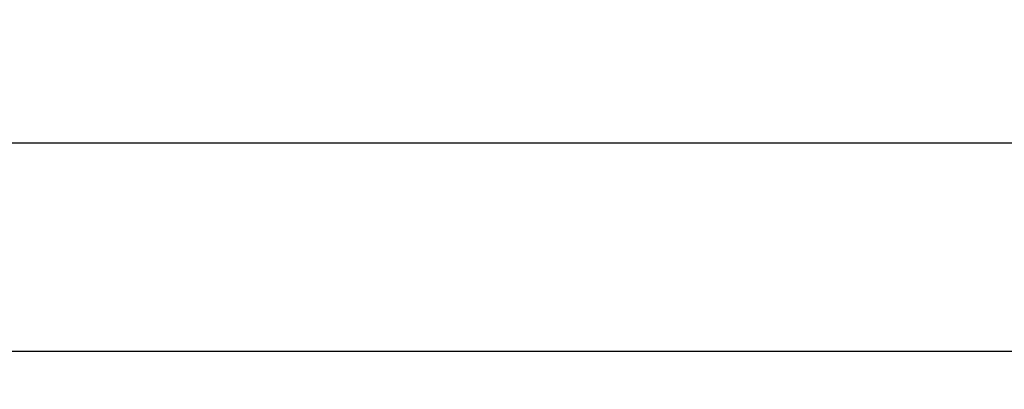
# Model space of a CAD drawing. Units: millimetres. Extents: x -1144 to -17, y -244 to -33.
# Drawn here: x -991 to -939, y -53 to -33 of the extents above; entities that cross this region are included whole.
import ezdxf

# ---------------------------------------------------------------- set-up
doc = ezdxf.new("R2010")
doc.units = ezdxf.units.MM
doc.header["$LTSCALE"] = 23.1
doc.header["$PDMODE"] = 3
doc.header["$PDSIZE"] = 8
doc.layers.get('0').update_dxf_attribs({"linetype": 'CONTINUOUS'})
doc.layers.get('Defpoints').update_dxf_attribs({"linetype": 'CONTINUOUS'})
doc.styles.get("Standard").update_dxf_attribs({"font": 'arial.ttf'})
doc.dimstyles.new('副本 Standard', dxfattribs={"dimtxt": 4.5, "dimasz": 5, "dimexe": 0.8, "dimexo": 0.137, "dimgap": 1, "dimtad": 1, "dimdec": 1, "dimzin": 1, "dimdsep": 46, "dimtxsty": 'Standard', "dimcen": 2.3, "dimclrd": 256, "dimclre": 256, "dimclrt": 256, "dimadec": 0, "dimazin": 0, "dimtfac": 1, "dimtdec": 1, "dimtmove": 0, "dimatfit": 3, "dimfxl": 0, "dimtolj": 1, "dimarcsym": 0})

# ---------------------------------------------------------------- blocks, each defined once
blk = doc.blocks.new('*D8')
at = {"lineweight": -2}
for p, q in [((-1122.688, -52.65), (-1122.688, -38.981)), ((-886.688, -52.65), (-886.688, -38.981)), ((-1117.688, -39.781), (-891.688, -39.781))]:
    blk.add_line(p, q, dxfattribs=at)
for points in [[(-1117.688, -38.948), (-1117.688, -40.614), (-1122.688, -39.781)], [(-891.688, -38.948), (-891.688, -40.614), (-886.688, -39.781)]]:
    blk.add_solid(points)
at = {"layer": 'Defpoints', "color": 0}
for p in [(-886.688, -39.781), (-1122.688, -52.787), (-886.688, -52.787)]:
    blk.add_point(p, dxfattribs=at)
at = {"lineweight": 9, "insert": (-1004.688, -36.227), "char_height": 4.5, "attachment_point": 5}
blk.add_mtext('\\A1;{\\H1.111x;236}', dxfattribs=at)

msp = doc.modelspace()

# ---------------------------------------------------------------- linework, layer by layer
at = {"color": 7, "linetype": 'Continuous'}
msp.add_line((-888.687, -50.788), (-1120.688, -50.788), dxfattribs=at)

# ---------------------------------------------------------------- dimensions: what is measured, and where the dimension line sits
at = {"lineweight": 9}
dim = msp.add_linear_dim(base=(-886.688, -39.781), p1=(-1122.688, -52.787), p2=(-886.688, -52.787), text='{\\H1.111x;236}', dimstyle='副本 Standard', override={"dimdec": 0}, dxfattribs=at)
dim.commit()
dim.dimension.update_dxf_attribs({"geometry": '*D8', "text_midpoint": (-1004.688, -39.781), "dimtype": 160})

doc.saveas('drawing.dxf')
